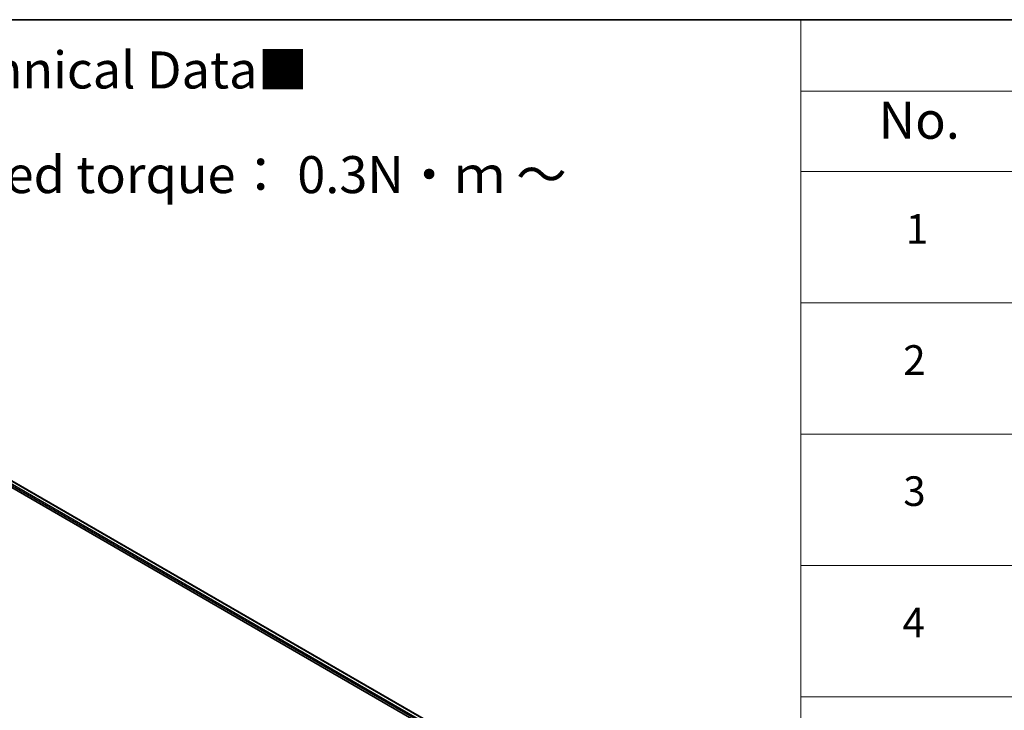
# Model space of a CAD drawing. Units: millimetres. Extents: x 36 to 8307, y 20 to 1425.
# Drawn here: x 432 to 598, y 606 to 722 of the extents above; entities that cross this region are included whole.
import ezdxf

# ---------------------------------------------------------------- set-up
doc = ezdxf.new("R2010")
doc.units = ezdxf.units.MM
doc.header["$LTSCALE"] = 2.5
for name, color, linetype, lineweight in [('Border (ISO)', 7, 'Continuous', 35), ('Symbol (ISO)', 7, 'Continuous', 18), ('Visible (ISO)', 7, 'Continuous', 35), ('Visible Narrow (ISO)', 7, 'Continuous', 25)]:
    doc.layers.add(name, color=color, linetype=linetype, lineweight=lineweight)
doc.styles.add('Note Text (TK)', font='MS PGothic.ttf')
doc.styles.add('Note Text (TK2)', font='MS PGothic.ttf')

# ---------------------------------------------------------------- blocks, each defined once
blk = doc.blocks.new('図面枠 tk図枠')
at = {"layer": 'Border (ISO)'}
blk.add_line((14.5, 289), (405.5, 289), dxfattribs=at)
blk = doc.blocks.new('テーブル50')
at = {"layer": 'Symbol (ISO)'}
for p, q in [((225.5, 289), (405.5, 289)), ((225.5, 289), (225.5, 284.179)), ((225.5, 284.179), (405.5, 284.179)), ((225.5, 284.179), (225.5, 278.738)), ((225.5, 278.738), (405.5, 278.738)), ((225.5, 278.738), (225.5, 181.218)), ((225.5, 269.873), (405.5, 269.873)), ((225.5, 261.007), (405.5, 261.007)), ((225.5, 252.142), (405.5, 252.142)), ((225.5, 243.276), (405.5, 243.276))]:
    blk.add_line(p, q, dxfattribs=at)
at = {"layer": 'Symbol (ISO)', "color": 7, "attachment_point": 7}
for s, insert, char_height, style in [('No.', (230.759, 280.179), 2.5, 'Note Text (TK)'), ('1', (232.597, 273.247), 2, 'Note Text (TK2)'), ('2', (232.418, 264.393), 2, 'Note Text (TK2)'), ('3', (232.418, 255.539), 2, 'Note Text (TK2)'), ('4', (232.367, 246.662), 2, 'Note Text (TK2)')]:
    blk.add_mtext(s, dxfattribs=dict(at, insert=insert, char_height=char_height, style=style))

msp = doc.modelspace()

# ---------------------------------------------------------------- linework, layer by layer
at = {"layer": 'Visible (ISO)'}
for p, q in [((406.6806, 658.4392), (528.3375, 588.2006)), ((405.9574, 657.6848), (519.3423, 592.222))]:
    msp.add_line(p, q, dxfattribs=at)
at = {"layer": 'Visible Narrow (ISO)'}
for p, q in [((406.5973, 658.431), (528.2887, 588.1724)), ((406.0632, 657.9866), (520.4787, 591.9287)), ((406.1811, 658.1907), (522.1227, 591.2517))]:
    msp.add_line(p, q, dxfattribs=at)

# ---------------------------------------------------------------- block references
at = {"xscale": 2.5, "yscale": 2.5, "zscale": 2.5}
for name in ['図面枠 tk図枠', 'テーブル50']:
    msp.add_blockref(name, (0, 0), dxfattribs=at)

# ---------------------------------------------------------------- texts
at = {"layer": 'Symbol (ISO)', "color": 7, "insert": (329.0555, 696.3455), "char_height": 6.25, "width": 221.198821, "attachment_point": 4, "line_spacing_factor": 1.695652, "style": 'Note Text (TK)'}
msp.add_mtext('\\fＭＳ Ｐゴシック|b0|i0;■テクニカルデータ / Technical Data■\\P\\fＭＳ Ｐゴシック|b0|i0;締付トルク / Recommended torque： 0.3N・ｍ ～ 0.6N・ｍ', dxfattribs=at)

doc.saveas('drawing.dxf')
